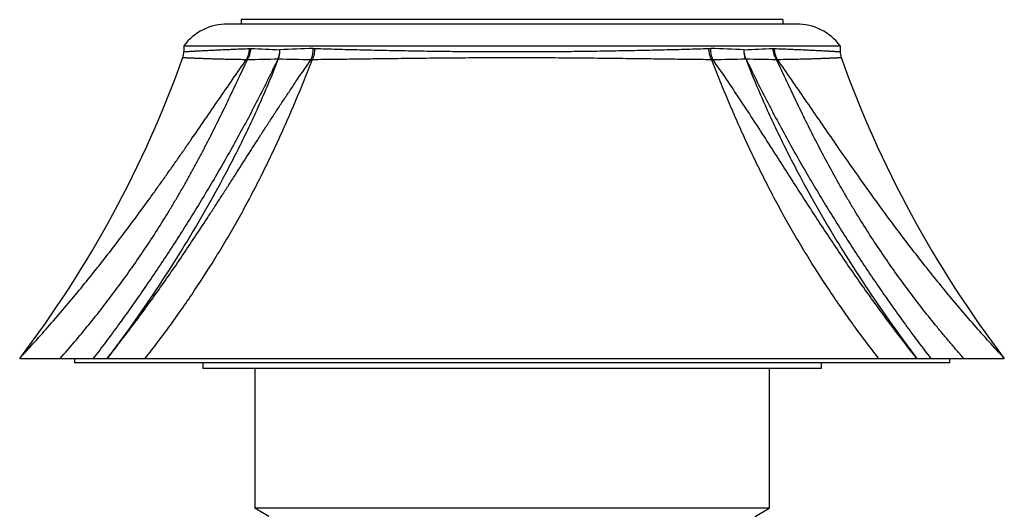
# Model space of a CAD drawing. Units: inches. Extents: x 4.7 to 6.95, y 2.72 to 5.9.
# Drawn here: x 4.7 to 6.95, y 4.77 to 5.9 of the extents above; entities that cross this region are included whole.
import ezdxf

# ---------------------------------------------------------------- set-up
doc = ezdxf.new("R2010")
doc.units = ezdxf.units.IN
doc.header["$LTSCALE"] = 0.64311
doc.header["$MEASUREMENT"] = 0
doc.layers.get('0').update_dxf_attribs({"linetype": 'CONTINUOUS'})

msp = doc.modelspace()

# ---------------------------------------------------------------- linework, layer by layer
at = {"color": 6, "linetype": 'CONTINUOUS'}
for p, q in [((5.2103, 5.8989), (5.2103, 5.8889)), ((6.4483, 5.8989), (5.2103, 5.8989)), ((6.4483, 5.8989), (6.4483, 5.8889)), ((6.4793, 5.8889), (5.1793, 5.8889)), ((5.0793, 5.8389), (5.0793, 5.8257)), ((5.0793, 5.8389), (6.5793, 5.8389)), ((6.5793, 5.8389), (6.5793, 5.8257)), ((4.7043, 5.1239), (6.9543, 5.1239)), ((4.8293, 5.1239), (4.8293, 5.1139)), ((6.8293, 5.1139), (4.8293, 5.1139)), ((5.1228, 5.1139), (5.1228, 5.1009)), ((6.5358, 5.1139), (6.5358, 5.1009)), ((6.8293, 5.1239), (6.8293, 5.1139)), ((6.5358, 5.1009), (5.1228, 5.1009)), ((5.2418, 5.1009), (5.2418, 4.7809)), ((6.4168, 5.1009), (6.4168, 4.7809)), ((5.2737, 4.7624), (5.2418, 4.7809)), ((6.4168, 4.7809), (5.2418, 4.7809)), ((6.3848, 4.7624), (6.4168, 4.7809))]:
    msp.add_line(p, q, dxfattribs=at)
at = {"color": 9, "linetype": 'CONTINUOUS'}
for p, q in [((5.2293, 5.8329), (5.2325, 5.8329)), ((5.3751, 5.8329), (5.3793, 5.8329)), ((6.2793, 5.8329), (6.2835, 5.8329)), ((6.4261, 5.8329), (6.4293, 5.8329)), ((5.2226, 5.8079), (5.2251, 5.8078)), ((5.3702, 5.8078), (5.3736, 5.8079)), ((6.285, 5.8079), (6.2883, 5.8078)), ((6.4335, 5.8078), (6.4359, 5.8079))]:
    msp.add_line(p, q, dxfattribs=at)
at = {"color": 6, "linetype": 'CONTINUOUS'}
for centre, radius, start, end in [((5.1793, 5.7639), 0.125, 90, 143.1301), ((6.4793, 5.7639), 0.125, 36.8699, 90), ((2.6701, 6.6701), 2.5552, 322.7603, 340.3842), ((5.0393, 5.8257), 0.04, 340.4008, 359.9999), ((6.6193, 5.8257), 0.04, 180.0001, 199.5992), ((8.9885, 6.6701), 2.5552, 199.6158, 217.2397)]:
    msp.add_arc(centre, radius, start, end, dxfattribs=at)
at = {"color": 9, "linetype": 'CONTINUOUS'}
for centre, radius, start, end in [((5.9834, 22.7012), 16.885, 267.45115, 267.67692), ((5.7646, -5.6786), 11.5181, 91.9379, 92.31684), ((5.902, -5.4688), 11.3081, 87.68079, 88.06671), ((5.6364, 23.6294), 17.814, 272.32685, 272.54087), ((5.0421, 16.4341), 10.6279, 270.98637, 271.36034), ((5.2948, 5.8475), 0.0383, 269.3994, 270.6006), ((5.4615, 12.6112), 6.804, 268.59994, 269.23169), ((6.1918, 12.9005), 7.0934, 270.77956, 271.38554), ((6.3637, 5.848), 0.0387, 269.4067, 270.5933), ((6.6242, 16.8316), 11.0254, 268.64848, 269.00896)]:
    msp.add_arc(centre, radius, start, end, dxfattribs=at)
for points, knots in [([(5.0793, 5.8257), (5.0793, 5.8257), (5.0793, 5.8257), (5.0793, 5.8257), (5.0793, 5.8257), (5.0793, 5.8257), (5.0793, 5.8257), (5.0793, 5.8257), (5.0793, 5.8257), (5.0793, 5.8257), (5.0794, 5.8258), (5.0794, 5.8258), (5.0795, 5.8258), (5.0795, 5.8258), (5.0796, 5.8258), (5.0798, 5.8258), (5.0799, 5.8258), (5.0801, 5.8258), (5.0802, 5.8258), (5.0804, 5.8258), (5.0807, 5.8258), (5.0812, 5.8258), (5.0817, 5.8259), (5.0824, 5.8259), (5.0831, 5.8259), (5.0839, 5.826), (5.0848, 5.826), (5.0857, 5.8261), (5.0871, 5.8261), (5.0891, 5.8263), (5.0916, 5.8264), (5.0945, 5.8266), (5.0977, 5.8267), (5.1011, 5.8269), (5.1049, 5.8272), (5.1089, 5.8274), (5.1133, 5.8276), (5.1196, 5.8279), (5.1283, 5.8284), (5.1395, 5.8289), (5.1519, 5.8295), (5.1653, 5.8302), (5.1799, 5.8308), (5.1954, 5.8315), (5.212, 5.8322), (5.2234, 5.8326), (5.2293, 5.8329)], [0, 0, 0, 0, 0.000004, 0.000016, 0.000036, 0.000063, 0.000099, 0.000143, 0.000253, 0.000396, 0.00057, 0.000775, 0.001013, 0.001582, 0.002277, 0.003099, 0.004047, 0.005121, 0.006322, 0.007648, 0.009101, 0.012385, 0.016173, 0.020465, 0.02526, 0.030559, 0.036361, 0.042666, 0.049474, 0.064593, 0.081709, 0.100814, 0.121901, 0.14496, 0.169983, 0.19696, 0.225878, 0.256725, 0.324148, 0.399124, 0.481533, 0.571244, 0.668125, 0.772019, 0.882716, 1, 1, 1, 1]), ([(5.2226, 5.8079), (5.2237, 5.8097), (5.2257, 5.8135), (5.2275, 5.8186), (5.2285, 5.8229), (5.2292, 5.8273), (5.2293, 5.8306), (5.2293, 5.8329)], [0, 0, 0, 0, 0.241114, 0.489495, 0.615866, 0.74337, 1, 1, 1, 1]), ([(5.2251, 5.8078), (5.2262, 5.8096), (5.2283, 5.8134), (5.2306, 5.8196), (5.2321, 5.8261), (5.2324, 5.8306), (5.2325, 5.8329)], [0, 0, 0, 0, 0.242111, 0.490996, 0.74449, 1, 1, 1, 1]), ([(5.2944, 5.8092), (5.2951, 5.8108), (5.2962, 5.8137), (5.2974, 5.8179), (5.2983, 5.8219), (5.2988, 5.8259), (5.2989, 5.8287), (5.299, 5.83)], [0, 0, 0, 0, 0.242684, 0.429014, 0.617939, 0.808672, 1, 1, 1, 1]), ([(5.2952, 5.8092), (5.2959, 5.8108), (5.2973, 5.815), (5.2985, 5.8206), (5.2989, 5.8259), (5.299, 5.8287), (5.299, 5.83)], [0, 0, 0, 0, 0.241474, 0.616157, 0.807511, 1, 1, 1, 1]), ([(5.3702, 5.8078), (5.3707, 5.8087), (5.3714, 5.8106), (5.3728, 5.8145), (5.3741, 5.8196), (5.3748, 5.825), (5.3751, 5.8295), (5.3751, 5.8317), (5.3751, 5.8329)], [0, 0, 0, 0, 0.115038, 0.233952, 0.481172, 0.737988, 0.868725, 1, 1, 1, 1]), ([(5.3736, 5.8079), (5.374, 5.8088), (5.3748, 5.8106), (5.3763, 5.8145), (5.3778, 5.8197), (5.3787, 5.8251), (5.3791, 5.8295), (5.3792, 5.8317), (5.3793, 5.8329)], [0, 0, 0, 0, 0.115724, 0.235172, 0.482902, 0.739342, 0.869525, 1, 1, 1, 1]), ([(5.3793, 5.8329), (5.3958, 5.8324), (5.421, 5.8317), (5.4549, 5.8308), (5.4814, 5.8301), (5.5083, 5.8295), (5.5358, 5.8289), (5.5638, 5.8284), (5.6019, 5.8277), (5.6405, 5.827), (5.6795, 5.8265), (5.7092, 5.8262), (5.739, 5.826), (5.7791, 5.8258), (5.8293, 5.8257), (5.8795, 5.8258), (5.9195, 5.826), (5.9494, 5.8262), (5.979, 5.8265), (6.0181, 5.827), (6.0567, 5.8277), (6.0948, 5.8284), (6.1227, 5.8289), (6.1502, 5.8295), (6.1772, 5.8301), (6.2036, 5.8308), (6.2376, 5.8317), (6.2628, 5.8324), (6.2793, 5.8329)], [0, 0, 0, 0, 0.055177, 0.083879, 0.113252, 0.143246, 0.173814, 0.204908, 0.236481, 0.300855, 0.333551, 0.366517, 0.399699, 0.433042, 0.5, 0.566958, 0.600301, 0.633482, 0.666448, 0.699145, 0.763519, 0.795091, 0.826185, 0.856753, 0.886748, 0.916121, 0.944823, 1, 1, 1, 1]), ([(6.285, 5.8079), (6.2846, 5.8088), (6.2837, 5.8106), (6.2822, 5.8145), (6.2808, 5.8197), (6.2798, 5.8251), (6.2794, 5.8295), (6.2793, 5.8317), (6.2793, 5.8329)], [0, 0, 0, 0, 0.115725, 0.235174, 0.482905, 0.739344, 0.869526, 1, 1, 1, 1]), ([(6.2883, 5.8078), (6.2879, 5.8087), (6.2871, 5.8106), (6.2858, 5.8145), (6.2845, 5.8196), (6.2837, 5.825), (6.2835, 5.8295), (6.2835, 5.8317), (6.2835, 5.8329)], [0, 0, 0, 0, 0.11504, 0.233954, 0.481173, 0.737989, 0.868725, 1, 1, 1, 1]), ([(6.3641, 5.8092), (6.3634, 5.8108), (6.3618, 5.8149), (6.3605, 5.8206), (6.3598, 5.8259), (6.3596, 5.8287), (6.3596, 5.83)], [0, 0, 0, 0, 0.242753, 0.617838, 0.808619, 1, 1, 1, 1]), ([(6.3633, 5.8092), (6.3627, 5.8108), (6.3617, 5.8137), (6.3607, 5.8179), (6.3598, 5.8232), (6.3596, 5.8273), (6.3596, 5.83)], [0, 0, 0, 0, 0.241475, 0.427393, 0.616419, 1, 1, 1, 1]), ([(6.4335, 5.8078), (6.4323, 5.8096), (6.4302, 5.8134), (6.4279, 5.8196), (6.4265, 5.8261), (6.4261, 5.8306), (6.4261, 5.8329)], [0, 0, 0, 0, 0.242113, 0.490998, 0.744492, 1, 1, 1, 1]), ([(6.4359, 5.8079), (6.4348, 5.8097), (6.4328, 5.8135), (6.4311, 5.8186), (6.4301, 5.8229), (6.4294, 5.8273), (6.4292, 5.8306), (6.4293, 5.8329)], [0, 0, 0, 0, 0.241116, 0.489497, 0.615867, 0.743371, 1, 1, 1, 1]), ([(6.4293, 5.8329), (6.4351, 5.8326), (6.4465, 5.8322), (6.4631, 5.8315), (6.4787, 5.8308), (6.4932, 5.8302), (6.5067, 5.8295), (6.5191, 5.8289), (6.5303, 5.8284), (6.539, 5.8279), (6.5453, 5.8276), (6.5496, 5.8274), (6.5537, 5.8272), (6.5574, 5.8269), (6.5609, 5.8267), (6.5641, 5.8266), (6.5669, 5.8264), (6.5695, 5.8263), (6.5714, 5.8261), (6.5729, 5.8261), (6.5738, 5.826), (6.5747, 5.826), (6.5755, 5.8259), (6.5762, 5.8259), (6.5768, 5.8259), (6.5774, 5.8258), (6.5778, 5.8258), (6.5781, 5.8258), (6.5783, 5.8258), (6.5785, 5.8258), (6.5787, 5.8258), (6.5788, 5.8258), (6.5789, 5.8258), (6.579, 5.8258), (6.5791, 5.8258), (6.5792, 5.8258), (6.5792, 5.8258), (6.5792, 5.8257), (6.5792, 5.8257), (6.5793, 5.8257), (6.5793, 5.8257), (6.5793, 5.8257), (6.5793, 5.8257), (6.5793, 5.8257), (6.5793, 5.8257), (6.5793, 5.8257), (6.5793, 5.8257)], [0, 0, 0, 0, 0.117284, 0.227981, 0.331875, 0.428756, 0.518467, 0.600876, 0.675852, 0.743275, 0.774122, 0.80304, 0.830017, 0.85504, 0.878099, 0.899186, 0.918291, 0.935407, 0.950526, 0.957334, 0.963639, 0.969441, 0.97474, 0.979535, 0.983827, 0.987615, 0.990899, 0.992352, 0.993678, 0.994879, 0.995953, 0.996901, 0.997723, 0.998418, 0.998987, 0.999225, 0.99943, 0.999604, 0.999747, 0.999857, 0.999901, 0.999937, 0.999964, 0.999984, 0.999996, 1, 1, 1, 1]), ([(4.7043, 5.1239), (4.7276, 5.149), (4.762, 5.1873), (4.807, 5.2396), (4.8404, 5.2797), (4.8734, 5.3205), (4.9061, 5.362), (4.9384, 5.4043), (4.9705, 5.4472), (4.9969, 5.4835), (5.0179, 5.5128), (5.0337, 5.5349), (5.0494, 5.5572), (5.065, 5.5796), (5.0807, 5.6021), (5.1016, 5.6324), (5.1277, 5.6703), (5.1591, 5.7161), (5.1907, 5.762), (5.2119, 5.7926), (5.2226, 5.8079)], [0, 0, 0, 0, 0.119589, 0.179938, 0.240672, 0.301798, 0.363324, 0.425258, 0.487604, 0.550364, 0.581898, 0.613534, 0.645271, 0.677106, 0.709037, 0.741061, 0.805374, 0.870005, 0.934903, 1, 1, 1, 1]), ([(4.7971, 5.1239), (4.8081, 5.1364), (4.8301, 5.1618), (4.8622, 5.2006), (4.8937, 5.2402), (4.9244, 5.2806), (4.9542, 5.3217), (4.9833, 5.3635), (5.0114, 5.4061), (5.0341, 5.4421), (5.0518, 5.4712), (5.0648, 5.4932), (5.0776, 5.5153), (5.0901, 5.5375), (5.1024, 5.5598), (5.1145, 5.5822), (5.1263, 5.6047), (5.1417, 5.6348), (5.1568, 5.6649), (5.1715, 5.6952), (5.186, 5.7253), (5.2038, 5.7628), (5.218, 5.7929), (5.2251, 5.8078)], [0, 0, 0, 0, 0.062013, 0.124227, 0.186631, 0.249213, 0.311955, 0.374833, 0.437815, 0.500862, 0.532395, 0.563925, 0.595442, 0.62694, 0.658408, 0.689837, 0.721217, 0.752536, 0.814959, 0.846045, 0.877035, 0.938717, 1, 1, 1, 1]), ([(5.2944, 5.8093), (5.2795, 5.7775), (5.2562, 5.7305), (5.2239, 5.6688), (5.1992, 5.6234), (5.1741, 5.5785), (5.1485, 5.5343), (5.1225, 5.4907), (5.0875, 5.4334), (5.0427, 5.3633), (4.9966, 5.2947), (4.959, 5.241), (4.9305, 5.2013), (4.9017, 5.1623), (4.8822, 5.1366), (4.8724, 5.1239)], [0, 0, 0, 0, 0.130426, 0.19501, 0.259178, 0.322937, 0.386296, 0.449267, 0.511861, 0.635955, 0.758647, 0.819484, 0.879987, 0.940158, 1, 1, 1, 1]), ([(5.2952, 5.8092), (5.2891, 5.7933), (5.2764, 5.7618), (5.2564, 5.7149), (5.2355, 5.6688), (5.2138, 5.6233), (5.1913, 5.5785), (5.1605, 5.5196), (5.1202, 5.4475), (5.0695, 5.3632), (5.0165, 5.2811), (4.9616, 5.2013), (4.9236, 5.1494), (4.9043, 5.1239)], [0, 0, 0, 0, 0.064682, 0.128992, 0.19296, 0.256615, 0.319978, 0.383067, 0.508462, 0.632855, 0.756255, 0.878646, 1, 1, 1, 1]), ([(4.9043, 5.1239), (4.9143, 5.1365), (4.9343, 5.1619), (4.9638, 5.2008), (4.9931, 5.2403), (5.0221, 5.2807), (5.0509, 5.3218), (5.0795, 5.3637), (5.1079, 5.4063), (5.1314, 5.4422), (5.1503, 5.4712), (5.1644, 5.4932), (5.1786, 5.5153), (5.1976, 5.545), (5.2214, 5.5824), (5.2454, 5.6199), (5.2648, 5.65), (5.2795, 5.6726), (5.2943, 5.6952), (5.3092, 5.7178), (5.3243, 5.7404), (5.3445, 5.7705), (5.3599, 5.7929), (5.3702, 5.8078)], [0, 0, 0, 0, 0.058354, 0.117253, 0.176713, 0.236749, 0.29737, 0.358587, 0.420405, 0.482825, 0.514259, 0.545839, 0.577564, 0.609431, 0.673565, 0.738195, 0.770675, 0.803249, 0.835907, 0.868638, 0.901426, 0.93426, 1, 1, 1, 1]), ([(4.9912, 5.1239), (5.001, 5.1364), (5.0204, 5.1617), (5.049, 5.2002), (5.0769, 5.2396), (5.1134, 5.2931), (5.1485, 5.348), (5.1821, 5.4042), (5.2065, 5.4472), (5.2263, 5.4834), (5.2416, 5.5127), (5.253, 5.5349), (5.2641, 5.5572), (5.275, 5.5796), (5.2857, 5.6021), (5.2962, 5.6247), (5.3065, 5.6475), (5.3166, 5.6702), (5.3265, 5.6931), (5.3362, 5.716), (5.3457, 5.739), (5.3582, 5.7696), (5.3675, 5.7926), (5.3736, 5.8079)], [0, 0, 0, 0, 0.060631, 0.121609, 0.182928, 0.24458, 0.368823, 0.431383, 0.4942, 0.557238, 0.588827, 0.620455, 0.652115, 0.683799, 0.715498, 0.747206, 0.778912, 0.810607, 0.842281, 0.873922, 0.905523, 0.937076, 1, 1, 1, 1]), ([(5.077, 5.8123), (5.077, 5.8123), (5.077, 5.8123), (5.077, 5.8123), (5.077, 5.8123), (5.077, 5.8123), (5.077, 5.8123), (5.077, 5.8123), (5.077, 5.8123), (5.077, 5.8123), (5.0771, 5.8123), (5.0771, 5.8123), (5.0771, 5.8123), (5.0772, 5.8123), (5.0773, 5.8123), (5.0774, 5.8123), (5.0776, 5.8123), (5.0777, 5.8123), (5.0779, 5.8123), (5.0781, 5.8123), (5.0784, 5.8122), (5.0788, 5.8122), (5.0794, 5.8122), (5.08, 5.8121), (5.0807, 5.8121), (5.0815, 5.8121), (5.0823, 5.812), (5.0832, 5.812), (5.0846, 5.8119), (5.0865, 5.8118), (5.089, 5.8117), (5.0918, 5.8116), (5.0948, 5.8115), (5.0982, 5.8113), (5.1018, 5.8112), (5.1058, 5.811), (5.11, 5.8109), (5.1161, 5.8106), (5.1245, 5.8103), (5.1354, 5.8099), (5.1474, 5.8095), (5.1605, 5.8091), (5.1745, 5.8088), (5.1897, 5.8085), (5.2058, 5.8082), (5.2169, 5.808), (5.2226, 5.8079)], [0, 0, 0, 0, 0.000004, 0.000016, 0.000036, 0.000064, 0.0001, 0.000143, 0.000255, 0.000398, 0.000573, 0.000779, 0.001018, 0.00159, 0.002288, 0.003113, 0.004066, 0.005144, 0.006349, 0.007681, 0.009139, 0.012434, 0.016235, 0.020539, 0.025348, 0.03066, 0.036476, 0.042793, 0.049613, 0.064753, 0.081887, 0.101005, 0.122098, 0.145156, 0.17017, 0.197129, 0.22602, 0.256831, 0.324161, 0.399015, 0.481291, 0.570883, 0.667688, 0.771584, 0.882411, 1, 1, 1, 1]), ([(5.3736, 5.8079), (5.3905, 5.8081), (5.4162, 5.8084), (5.4509, 5.8088), (5.4778, 5.8092), (5.5052, 5.8096), (5.5331, 5.8099), (5.5615, 5.8103), (5.5902, 5.8107), (5.6193, 5.811), (5.6487, 5.8113), (5.6784, 5.8116), (5.7184, 5.8119), (5.7687, 5.8122), (5.8293, 5.8123), (5.8899, 5.8122), (5.9402, 5.8119), (5.9802, 5.8116), (6.0099, 5.8113), (6.0393, 5.811), (6.0684, 5.8107), (6.0971, 5.8103), (6.1254, 5.8099), (6.1533, 5.8096), (6.1808, 5.8092), (6.2077, 5.8088), (6.2423, 5.8084), (6.2681, 5.8081), (6.285, 5.8079)], [0, 0, 0, 0, 0.055746, 0.084657, 0.114188, 0.14429, 0.174918, 0.206027, 0.237575, 0.269513, 0.301795, 0.334372, 0.367198, 0.433398, 0.5, 0.566602, 0.632801, 0.665627, 0.698205, 0.730487, 0.762425, 0.793972, 0.825082, 0.85571, 0.885812, 0.915343, 0.944254, 1, 1, 1, 1]), ([(6.6674, 5.1239), (6.6625, 5.1301), (6.6527, 5.1427), (6.6383, 5.1617), (6.6239, 5.1809), (6.605, 5.2067), (6.5817, 5.2396), (6.5452, 5.2931), (6.5101, 5.3481), (6.4765, 5.4042), (6.452, 5.4472), (6.4284, 5.4907), (6.4055, 5.5349), (6.3835, 5.5795), (6.3623, 5.6247), (6.3419, 5.6702), (6.3223, 5.716), (6.3034, 5.7619), (6.2911, 5.7926), (6.285, 5.8079)], [0, 0, 0, 0, 0.030272, 0.06063, 0.091077, 0.121611, 0.182931, 0.244583, 0.368828, 0.431389, 0.494206, 0.557244, 0.62046, 0.683802, 0.747208, 0.810608, 0.873923, 0.937077, 1, 1, 1, 1]), ([(6.7543, 5.1239), (6.7443, 5.1365), (6.7243, 5.1619), (6.6948, 5.2008), (6.6655, 5.2404), (6.6365, 5.2807), (6.6077, 5.3218), (6.5791, 5.3637), (6.5507, 5.4063), (6.5223, 5.4495), (6.494, 5.4933), (6.4657, 5.5376), (6.4371, 5.5824), (6.4083, 5.6275), (6.3791, 5.6727), (6.3494, 5.7179), (6.3192, 5.763), (6.2987, 5.7929), (6.2883, 5.8078)], [0, 0, 0, 0, 0.058359, 0.117257, 0.176718, 0.236755, 0.297377, 0.358594, 0.420412, 0.482832, 0.545847, 0.609437, 0.673571, 0.738199, 0.803251, 0.86864, 0.93426, 1, 1, 1, 1]), ([(6.3633, 5.8092), (6.3695, 5.7933), (6.3822, 5.7618), (6.4022, 5.7149), (6.4231, 5.6688), (6.4448, 5.6233), (6.4672, 5.5785), (6.4981, 5.5196), (6.5383, 5.4475), (6.5891, 5.3632), (6.642, 5.2811), (6.697, 5.2013), (6.735, 5.1494), (6.7543, 5.1239)], [0, 0, 0, 0, 0.064682, 0.128992, 0.19296, 0.256615, 0.319978, 0.383067, 0.508462, 0.632855, 0.756255, 0.878646, 1, 1, 1, 1]), ([(6.3641, 5.8092), (6.3791, 5.7775), (6.4023, 5.7305), (6.4347, 5.6688), (6.4594, 5.6234), (6.4845, 5.5785), (6.5101, 5.5343), (6.5361, 5.4907), (6.5711, 5.4334), (6.6158, 5.3633), (6.662, 5.2947), (6.6996, 5.241), (6.7281, 5.2013), (6.7569, 5.1623), (6.7764, 5.1366), (6.7862, 5.1239)], [0, 0, 0, 0, 0.130426, 0.19501, 0.259178, 0.322937, 0.386296, 0.449267, 0.511861, 0.635955, 0.758647, 0.819484, 0.879987, 0.940158, 1, 1, 1, 1]), ([(6.8615, 5.1239), (6.856, 5.1301), (6.845, 5.1428), (6.8286, 5.1619), (6.8125, 5.1812), (6.7911, 5.2072), (6.7649, 5.2402), (6.7342, 5.2806), (6.7043, 5.3217), (6.6753, 5.3635), (6.6471, 5.4061), (6.6244, 5.4421), (6.6068, 5.4712), (6.5938, 5.4932), (6.581, 5.5153), (6.5643, 5.5449), (6.544, 5.5822), (6.5206, 5.6272), (6.498, 5.6724), (6.4761, 5.7177), (6.4547, 5.7628), (6.4406, 5.7929), (6.4335, 5.8078)], [0, 0, 0, 0, 0.030981, 0.062013, 0.093096, 0.124229, 0.186634, 0.249217, 0.31196, 0.374839, 0.437822, 0.500869, 0.532402, 0.563931, 0.595448, 0.626945, 0.689841, 0.752539, 0.814961, 0.877036, 0.938719, 1, 1, 1, 1]), ([(6.4359, 5.8079), (6.4417, 5.808), (6.4527, 5.8082), (6.4689, 5.8085), (6.484, 5.8088), (6.4981, 5.8091), (6.5112, 5.8095), (6.5231, 5.8099), (6.534, 5.8103), (6.5424, 5.8106), (6.5486, 5.8109), (6.5528, 5.811), (6.5567, 5.8112), (6.5604, 5.8113), (6.5637, 5.8115), (6.5668, 5.8116), (6.5696, 5.8117), (6.5721, 5.8118), (6.574, 5.8119), (6.5753, 5.812), (6.5763, 5.812), (6.5771, 5.8121), (6.5779, 5.8121), (6.5786, 5.8121), (6.5792, 5.8122), (6.5798, 5.8122), (6.5802, 5.8122), (6.5805, 5.8123), (6.5807, 5.8123), (6.5808, 5.8123), (6.581, 5.8123), (6.5811, 5.8123), (6.5813, 5.8123), (6.5814, 5.8123), (6.5814, 5.8123), (6.5815, 5.8123), (6.5815, 5.8123), (6.5815, 5.8123), (6.5816, 5.8123), (6.5816, 5.8123), (6.5816, 5.8123), (6.5816, 5.8123), (6.5816, 5.8123), (6.5816, 5.8123), (6.5816, 5.8123), (6.5816, 5.8123), (6.5816, 5.8123)], [0, 0, 0, 0, 0.11759, 0.228416, 0.332313, 0.429118, 0.51871, 0.600985, 0.675839, 0.743169, 0.77398, 0.802872, 0.829831, 0.854844, 0.877902, 0.898995, 0.918113, 0.935247, 0.950387, 0.957207, 0.963524, 0.96934, 0.974652, 0.979461, 0.983765, 0.987565, 0.990861, 0.992319, 0.993651, 0.994856, 0.995934, 0.996886, 0.997712, 0.99841, 0.998982, 0.999221, 0.999427, 0.999602, 0.999745, 0.999856, 0.9999, 0.999936, 0.999964, 0.999984, 0.999996, 1, 1, 1, 1]), ([(6.9543, 5.1239), (6.931, 5.149), (6.8965, 5.1873), (6.8516, 5.2396), (6.8182, 5.2797), (6.7852, 5.3205), (6.7525, 5.362), (6.7201, 5.4043), (6.6881, 5.4472), (6.6563, 5.4908), (6.6248, 5.535), (6.5934, 5.5797), (6.5621, 5.6248), (6.5308, 5.6703), (6.4994, 5.7161), (6.4679, 5.762), (6.4466, 5.7926), (6.4359, 5.8079)], [0, 0, 0, 0, 0.119591, 0.179942, 0.240677, 0.301803, 0.36333, 0.425265, 0.487611, 0.55037, 0.61354, 0.677111, 0.741065, 0.805376, 0.870006, 0.934902, 1, 1, 1, 1])]:
    msp.add_open_spline(points, degree=3, knots=knots, dxfattribs=at)

doc.saveas('drawing.dxf')
